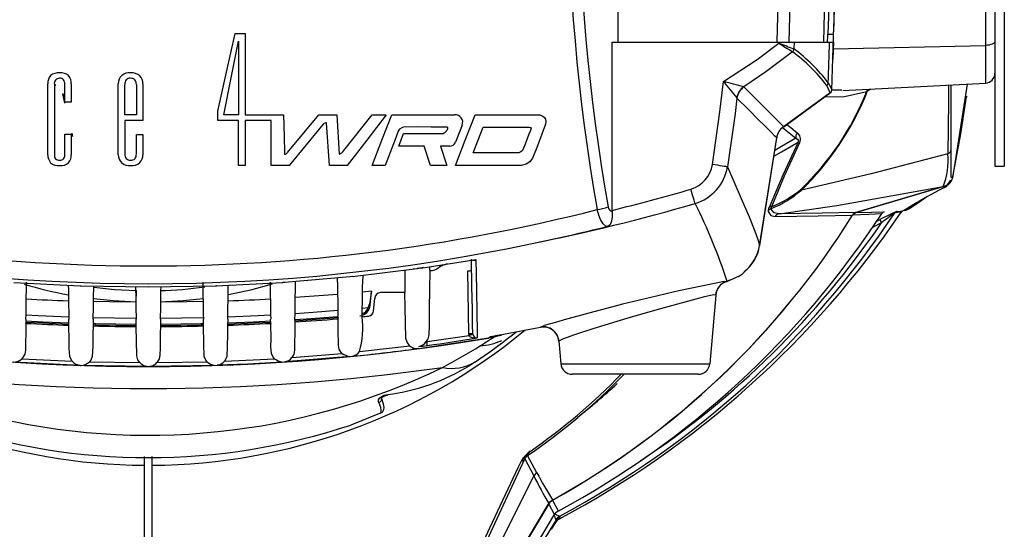
# Model space of a CAD drawing. Extents: x 0.6 to 39.7, y 0.4 to 28.6.
# Drawn here: x 4.7 to 9.7, y 5.8 to 8.4 of the extents above; entities that cross this region are included whole.
import ezdxf

# ---------------------------------------------------------------- set-up
doc = ezdxf.new("R2010")
doc.units = 0
doc.header["$MEASUREMENT"] = 0
doc.layers.get('0').update_dxf_attribs({"linetype": 'CONTINUOUS'})

msp = doc.modelspace()

# ---------------------------------------------------------------- linework, layer by layer
for p, q in [((9.67, 11.2008), (9.67, 7.6788)), ((9.718, 10.6788), (9.718, 7.6788)), ((9.6226, 10.2563), (9.6226, 8.1014)), ((7.7497, 8.7622), (7.7497, 8.3105)), ((8.7988, 8.3105), (8.8095, 8.7622)), ((8.8391, 8.0657), (8.8505, 8.3914)), ((5.7998, 8.3545), (5.8507, 8.3545)), ((5.8507, 8.3545), (5.8507, 7.9407)), ((8.8192, 8.3499), (8.8487, 8.3499)), ((5.818, 8.3152), (5.818, 7.9407)), ((7.7202, 7.454), (7.7202, 8.3105)), ((7.7202, 8.3105), (8.8472, 8.3105)), ((8.5695, 8.3049), (8.5697, 8.3105)), ((8.646, 8.2757), (8.6465, 8.2754)), ((8.6476, 8.3105), (8.6465, 8.2754)), ((8.8476, 8.3103), (8.8446, 8.2233)), ((8.8465, 8.2766), (9.6226, 8.2934)), ((8.6392, 8.2611), (8.6389, 8.2613)), ((4.8461, 7.7371), (4.8461, 8.0983)), ((4.8795, 8.0945), (4.8795, 7.7362)), ((4.8864, 8.0895), (4.8795, 8.0945)), ((4.9324, 8.0044), (4.9324, 8.0944)), ((4.9658, 8.0982), (4.9658, 8.0044)), ((5.2052, 7.7371), (5.2052, 8.0982)), ((5.2386, 7.9395), (5.2386, 8.0946)), ((5.297, 8.0946), (5.297, 7.9395)), ((5.3304, 8.0984), (5.3304, 7.9117)), ((8.3911, 8.0825), (8.3919, 8.0818)), ((8.896, 8.0633), (9.6226, 8.1014)), ((9.5281, 8.0964), (9.4537, 7.6175)), ((4.9201, 8.0474), (4.9315, 8)), ((4.9352, 8.0044), (4.9247, 8.0484)), ((8.3562, 8.0255), (8.3558, 8.0261)), ((8.8317, 8.0512), (8.5938, 7.8795)), ((8.5942, 7.8796), (8.8318, 8.0512)), ((8.8911, 8.0659), (8.8389, 8.0648)), ((9.0174, 8.0587), (9.0214, 8.0628)), ((9.0214, 8.0628), (9.0375, 8.0707)), ((9.0222, 8.0699), (9.0214, 8.0628)), ((9.5222, 8.0104), (9.5242, 8.0242)), ((4.9658, 8.0044), (4.9324, 8.0044)), ((5.297, 7.9395), (5.2386, 7.9395)), ((5.7127, 7.9117), (5.7127, 7.9589)), ((5.818, 7.9407), (5.7424, 7.9407)), ((5.8507, 7.9407), (6.0472, 7.9407)), ((6.0664, 7.7476), (6.2266, 7.9407)), ((6.2266, 7.9407), (6.3181, 7.9407)), ((6.3181, 7.9407), (6.33, 7.74)), ((6.3537, 7.7589), (6.4977, 7.9407)), ((6.4977, 7.9407), (6.5697, 7.9407)), ((6.5979, 7.9407), (6.9181, 7.9407)), ((5.2386, 7.9117), (5.2386, 7.7409)), ((5.3304, 7.9117), (5.2386, 7.9117)), ((5.818, 7.9117), (5.7127, 7.9117)), ((5.818, 7.6828), (5.818, 7.9117)), ((5.8507, 7.9117), (5.8507, 7.6828)), ((5.9834, 7.9117), (5.8507, 7.9117)), ((5.9834, 7.6828), (5.9834, 7.9117)), ((6.2493, 7.8919), (6.0749, 7.6828)), ((6.2803, 7.6828), (6.2663, 7.8993)), ((6.9563, 7.8879), (6.923, 7.8015)), ((7.013, 7.7462), (7.0633, 7.8769)), ((8.588, 7.8749), (8.6558, 7.8215)), ((4.9324, 7.8411), (4.9658, 7.8411)), ((4.9324, 7.7345), (4.9324, 7.8411)), ((4.9658, 7.8411), (4.9658, 7.7372)), ((4.9683, 7.8464), (4.9722, 7.8298)), ((5.297, 7.8402), (5.3304, 7.8402)), ((5.297, 7.7409), (5.297, 7.8402)), ((5.3304, 7.8402), (5.3304, 7.7372)), ((6.6335, 7.7809), (6.6579, 7.8443)), ((6.7624, 7.7809), (6.6335, 7.7809)), ((6.7954, 7.6828), (6.7624, 7.7809)), ((6.8454, 7.7809), (6.8784, 7.6828)), ((6.8931, 7.7809), (6.8454, 7.7809)), ((8.5582, 7.8229), (8.471, 7.2748)), ((8.4713, 7.274), (8.5586, 7.8231)), ((7.2389, 7.7462), (7.013, 7.7462)), ((5.8507, 7.6828), (5.818, 7.6828)), ((6.0749, 7.6828), (5.9834, 7.6828)), ((6.3712, 7.6828), (6.2803, 7.6828)), ((6.5642, 7.6828), (6.4986, 7.6828)), ((6.8784, 7.6828), (6.7954, 7.6828)), ((9.67, 7.6788), (9.718, 7.6788)), ((9.4537, 7.6175), (9.4466, 7.6237)), ((9.4548, 7.6209), (9.4572, 7.6334)), ((9.4025, 7.5739), (8.9624, 7.4423)), ((8.9625, 7.4425), (9.4018, 7.5738)), ((9.4066, 7.5746), (9.4093, 7.5756)), ((9.4189, 7.5788), (9.4079, 7.5755)), ((9.4537, 7.6175), (9.4537, 7.6174)), ((9.4547, 7.6207), (9.4548, 7.6209)), ((9.3262, 7.5252), (9.2456, 7.4772)), ((9.3146, 7.518), (9.324, 7.5238)), ((9.3282, 7.5264), (9.3262, 7.5252)), ((9.2354, 7.4636), (9.3064, 7.5124)), ((9.3064, 7.5124), (9.3147, 7.518)), ((7.7204, 7.4476), (7.7202, 7.454)), ((8.9454, 7.4294), (8.9455, 7.4296)), ((9.1645, 7.442), (9.1611, 7.4417)), ((9.1863, 7.4442), (9.1645, 7.442)), ((9.1687, 7.4485), (9.1721, 7.4487)), ((9.1721, 7.4487), (9.1931, 7.4503)), ((9.1931, 7.4443), (9.1863, 7.4442)), ((9.1931, 7.4503), (9.1995, 7.4502)), ((9.092, 7.3902), (9.0461, 7.3674)), ((9.0679, 7.3993), (9.0841, 7.4074)), ((6.7453, 7.1607), (7.0266, 7.204)), ((6.3976, 7.1183), (6.7269, 7.1581)), ((6.4501, 7.1247), (6.4498, 7.0878)), ((6.7268, 7.1589), (6.7291, 7.1591)), ((6.7269, 7.1581), (6.7268, 7.1589)), ((6.7291, 7.1591), (6.7432, 7.1611)), ((6.7432, 7.1611), (6.7454, 7.1615)), ((6.7454, 7.1615), (6.7453, 7.1607)), ((6.7921, 7.149), (6.7918, 7.1678)), ((6.7921, 7.149), (6.7921, 7.1471)), ((6.8033, 7.1471), (6.7921, 7.1471)), ((6.991, 6.8256), (6.9854, 7.1471)), ((4.6729, 7.0877), (5.0114, 7.0703)), ((5.7044, 7.0703), (6.043, 7.0877)), ((6.043, 7.0882), (6.0511, 7.0888)), ((6.043, 7.0877), (6.043, 7.0882)), ((6.051, 7.0883), (6.3856, 7.1171)), ((6.0511, 7.0888), (6.051, 7.0883)), ((6.3212, 7.0878), (6.321, 7.1115)), ((6.3855, 7.1177), (6.3976, 7.1189)), ((6.3976, 7.1189), (6.3976, 7.1183)), ((8.2917, 7.0921), (8.3047, 7.092)), ((8.3633, 7.1179), (8.3065, 7.0925)), ((5.0114, 7.0707), (5.0154, 7.0706)), ((5.0114, 7.0703), (5.0114, 7.0707)), ((5.0154, 7.0706), (5.0154, 7.0701)), ((5.0154, 7.0701), (5.358, 7.0643)), ((5.2967, 6.9869), (5.2984, 7.0459)), ((5.358, 7.0643), (5.7005, 7.0701)), ((5.7005, 7.0706), (5.7045, 7.0707)), ((5.7005, 7.0701), (5.7005, 7.0706)), ((5.7045, 7.0707), (5.7044, 7.0703)), ((6.4945, 7.0422), (6.4492, 7.0379)), ((6.4945, 7.0422), (6.4839, 6.976)), ((6.4884, 6.9716), (6.4945, 7.0422)), ((6.6651, 7.0354), (6.5404, 7.0354)), ((8.2486, 7.0233), (8.218, 6.6737)), ((6.4774, 6.9575), (6.4839, 6.976)), ((6.5057, 6.9426), (6.5112, 7.0062)), ((6.4774, 6.9575), (6.4478, 6.9547)), ((4.7347, 6.9005), (4.7344, 6.8792)), ((4.7344, 6.8789), (4.7344, 6.8792)), ((4.9539, 6.8696), (4.9533, 6.9005)), ((5.0775, 6.9005), (5.0769, 6.8661)), ((5.2955, 6.9042), (5.0777, 6.9074)), ((5.2964, 6.8629), (5.2957, 6.9005)), ((5.4202, 6.9005), (5.4195, 6.8629)), ((5.639, 6.8661), (5.6384, 6.9005)), ((5.7626, 6.9005), (5.762, 6.8696)), ((5.9815, 6.8792), (5.9812, 6.9005)), ((5.9815, 6.8792), (5.9815, 6.8789)), ((6.1048, 6.9005), (6.1046, 6.8864)), ((6.1046, 6.8861), (6.1046, 6.8864)), ((6.3239, 6.9154), (6.3239, 6.9155)), ((6.3242, 6.9023), (6.3239, 6.9154)), ((6.3242, 6.9023), (6.3242, 6.9021)), ((6.4471, 6.9154), (6.447, 6.9131)), ((6.447, 6.9128), (6.447, 6.9131)), ((6.4471, 6.9155), (6.4471, 6.9154)), ((4.9539, 6.8696), (4.9539, 6.8693)), ((5.0769, 6.8658), (5.0769, 6.8661)), ((5.2964, 6.8629), (5.2964, 6.8626)), ((5.4195, 6.8626), (5.4195, 6.8629)), ((5.639, 6.8661), (5.639, 6.8658)), ((5.762, 6.8693), (5.762, 6.8696)), ((6.9918, 6.8181), (6.991, 6.8256)), ((7.0107, 6.8256), (7.0111, 6.8219)), ((7.3549, 6.859), (7.375, 6.8676)), ((6.7361, 6.7506), (7.1132, 6.8081)), ((6.7786, 6.7945), (6.7733, 6.786)), ((6.7786, 6.7863), (6.9918, 6.8181)), ((6.7786, 6.7664), (6.7786, 6.7945)), ((7.0891, 6.8043), (7.1015, 6.8126)), ((7.1132, 6.8081), (7.1132, 6.8146)), ((7.1141, 6.8086), (7.1141, 6.8148)), ((7.1188, 6.8103), (7.1141, 6.8086)), ((7.1175, 6.8092), (7.1188, 6.8103)), ((7.1188, 6.8103), (7.1256, 6.8159)), ((7.1454, 6.8198), (7.1256, 6.8159)), ((7.1256, 6.8167), (7.1256, 6.8159)), ((7.1404, 6.8193), (7.1402, 6.8193)), ((7.4485, 6.7886), (7.4585, 6.6737)), ((6.0897, 6.7051), (6.3454, 6.7264)), ((6.4333, 6.7352), (6.6895, 6.7651)), ((6.7292, 6.7504), (6.7358, 6.7513)), ((6.7292, 6.7504), (6.7294, 6.7505)), ((6.7358, 6.7606), (6.7358, 6.7619)), ((6.7358, 6.7528), (6.7358, 6.7525)), ((5.0115, 6.6653), (4.6729, 6.6822)), ((4.7142, 6.6993), (4.9702, 6.6865)), ((5.058, 6.6836), (5.3141, 6.6794)), ((5.4018, 6.6794), (5.6576, 6.6836)), ((5.746, 6.6865), (6.0015, 6.6993)), ((6.0402, 6.682), (6.0537, 6.6829)), ((6.0402, 6.682), (6.0402, 6.682)), ((6.3847, 6.7104), (6.0536, 6.6829)), ((6.3847, 6.7104), (6.3981, 6.7117)), ((6.3847, 6.7104), (6.3847, 6.7104)), ((7.0238, 6.6839), (6.9957, 6.6653)), ((7.4585, 6.6737), (8.218, 6.6737)), ((5.0115, 6.6653), (5.0115, 6.6653)), ((5.0115, 6.6653), (5.0134, 6.6653)), ((5.0134, 6.6653), (5.0154, 6.6652)), ((5.0154, 6.6652), (5.0154, 6.6652)), ((5.3515, 6.6595), (5.0154, 6.6652)), ((5.3512, 6.6595), (5.3515, 6.6595)), ((5.3512, 6.6595), (5.3647, 6.6595)), ((5.6957, 6.665), (5.3644, 6.6595)), ((5.3644, 6.6595), (5.3647, 6.6595)), ((5.6957, 6.665), (5.7092, 6.6655)), ((5.6957, 6.665), (5.6957, 6.665)), ((8.1592, 6.6198), (7.5174, 6.6198)), ((6.5446, 6.4235), (6.3891, 6.3616)), ((5.338, 5.4406), (5.338, 6.2009)), ((5.378, 5.4406), (5.378, 6.2008)), ((7.2571, 6.1776), (7.2422, 6.1466)), ((7.2672, 6.194), (7.2571, 6.1776)), ((7.2759, 6.1896), (7.2803, 6.1984)), ((7.2759, 6.1896), (7.321, 6.1025)), ((7.3373, 6.1191), (7.2896, 6.2066)), ((7.417, 5.9795), (7.4458, 5.9244)), ((7.4266, 5.906), (7.3983, 5.9615)), ((7.4458, 5.9244), (7.445, 5.9236)), ((7.432, 5.8662), (7.432, 5.8713)), ((7.4348, 5.8709), (7.432, 5.8662)), ((7.4331, 5.8659), (7.4348, 5.8709)), ((7.4346, 5.8802), (7.4346, 5.8802)), ((7.435, 5.8767), (7.4346, 5.8802)), ((7.4542, 5.8893), (7.4524, 5.8842)), ((7.4524, 5.8842), (7.4524, 5.8842)), ((7.454, 5.8987), (7.454, 5.8986)), ((7.454, 5.8986), (7.4544, 5.8951)), ((7.4123, 5.8313), (7.4331, 5.8659)), ((7.4331, 5.8659), (7.4331, 5.8659))]:
    msp.add_line(p, q)
at = {"flags": 128}
for points in [[(8.8505, 9.9662), (8.8619, 9.1788), (8.8505, 8.3914)], [(8.5612, 8.3105), (8.5613, 8.3124), (8.5721, 8.7622)], [(8.6305, 8.7622), (8.6284, 8.6441), (8.6197, 8.3105)], [(8.828, 8.7228), (8.8218, 8.4405), (8.8192, 8.3499)], [(8.8487, 8.3499), (8.8494, 8.3707), (8.8576, 8.7228)], [(5.7127, 7.9589), (5.7562, 8.1565), (5.7998, 8.3545)], [(5.7424, 7.9407), (5.7802, 8.1278), (5.818, 8.3152)], [(8.2872, 8.109), (8.4592, 8.2218), (8.5695, 8.3049)], [(9.67, 8.314), (9.6691, 8.3101), (9.6664, 8.3064), (9.6621, 8.3029), (9.6562, 8.2998), (9.6491, 8.2972), (9.6409, 8.2953), (9.6319, 8.294), (9.6226, 8.2934)], [(8.6389, 8.2613), (8.5041, 8.1587), (8.3911, 8.0825)], [(8.2309, 7.6875), (8.2693, 7.9559), (8.2872, 8.109)], [(8.3919, 8.0818), (8.4501, 8.0237), (8.4985, 7.9752), (8.5372, 7.9365), (8.5661, 7.9076), (8.585, 7.8887), (8.5942, 7.8796), (8.5942, 7.8796)], [(8.8318, 8.0512), (8.8318, 8.0512), (8.8318, 8.0517), (8.8137, 8.0891)], [(8.8209, 8.1036), (8.8347, 8.0792), (8.8391, 8.0657)], [(9.4333, 8.0914), (9.433, 8.01), (9.4307, 7.7414)], [(9.4467, 7.7641), (9.4467, 8.026), (9.4467, 8.0921)], [(8.3562, 8.0255), (8.3466, 7.9461), (8.3078, 7.6752)], [(8.5586, 7.8231), (8.5586, 7.8231), (8.5495, 7.8322), (8.5306, 7.8512), (8.5017, 7.8801), (8.4629, 7.9188), (8.4144, 7.9673), (8.3562, 8.0255)], [(8.8056, 8.0323), (8.9033, 8.0326), (9.0174, 8.0587)], [(9.0185, 8.0697), (9.018, 8.067), (9.0174, 8.0587)], [(9.5242, 8.0242), (9.5242, 8.0242), (9.5241, 8.0243)], [(9.5248, 8.0351), (9.5248, 8.0311), (9.5242, 8.0242)], [(9.4572, 7.6334), (9.4958, 7.8437), (9.5222, 8.0104)], [(6.0472, 7.9407), (6.0485, 7.8843), (6.0498, 7.828), (6.0515, 7.7497)], [(6.5697, 7.9407), (6.4704, 7.8116), (6.3712, 7.6828)], [(6.4986, 7.6828), (6.5482, 7.8116), (6.5979, 7.9407)], [(7.0223, 7.9407), (7.3259, 7.9407), (7.353, 7.9398), (7.3647, 7.9356), (7.3743, 7.9277), (7.3803, 7.9179), (7.3831, 7.9057), (7.3818, 7.8929), (7.3623, 7.8413), (7.3344, 7.7687), (7.315, 7.7192), (7.301, 7.7014), (7.2822, 7.6888), (7.2577, 7.6828), (7.1728, 7.6828), (6.923, 7.6828)], [(6.923, 7.6828), (6.9726, 7.8116), (7.0223, 7.9407)], [(6.6579, 7.8443), (6.8315, 7.8443), (6.8515, 7.8443), (6.8603, 7.8457), (6.8703, 7.8513), (6.8788, 7.8601), (6.8808, 7.8637), (6.8817, 7.8656), (6.8819, 7.8661), (6.8819, 7.8662), (6.8819, 7.8662), (6.8819, 7.8662), (6.8819, 7.8662), (6.8819, 7.8662), (6.882, 7.8663), (6.8821, 7.8665), (6.8824, 7.8675), (6.883, 7.8695), (6.8834, 7.8716), (6.8832, 7.8744), (6.8826, 7.8756), (6.8817, 7.8765), (6.8806, 7.877), (6.8765, 7.8774), (6.8606, 7.8774), (6.7967, 7.8774), (6.7272, 7.8791), (6.6579, 7.8772), (6.649, 7.8746), (6.6378, 7.8664), (6.6313, 7.857), (6.6151, 7.815), (6.5642, 7.6828)], [(7.0633, 7.8769), (7.2976, 7.8769), (7.3049, 7.8764), (7.3061, 7.8759), (7.307, 7.8749), (7.3075, 7.8734), (7.3076, 7.871), (7.3071, 7.8686), (7.3067, 7.8674), (7.3065, 7.8668), (7.3064, 7.8665), (7.3064, 7.8664), (7.3063, 7.8661), (7.3058, 7.8649), (7.304, 7.8603), (7.2969, 7.8418), (7.2827, 7.8048), (7.2737, 7.7815), (7.2631, 7.7589), (7.2548, 7.7516), (7.2447, 7.7469), (7.2389, 7.7462)], [(8.6634, 7.8475), (8.631, 7.8735), (8.6093, 7.8906)], [(8.6673, 7.8007), (8.5893, 7.6328), (8.5198, 7.4689)], [(8.5345, 7.473), (8.5989, 7.63), (8.6762, 7.8001)], [(8.5437, 7.729), (8.5834, 7.7524), (8.6673, 7.8007)], [(8.6558, 7.8215), (8.5823, 7.7791), (8.5484, 7.7591)], [(8.6558, 7.8215), (8.6651, 7.8159), (8.6683, 7.8112), (8.6689, 7.8083), (8.6688, 7.805), (8.6679, 7.802), (8.6673, 7.8007)], [(9.4307, 7.7414), (9.0394, 7.6399), (8.6845, 7.557)], [(8.3078, 7.6752), (8.3046, 7.6757), (8.299, 7.6766), (8.2913, 7.6778), (8.2817, 7.6794), (8.2705, 7.6812), (8.258, 7.6832), (8.2447, 7.6853), (8.2309, 7.6875)], [(8.3078, 7.6752), (8.3782, 7.5147), (8.4181, 7.4204), (8.4469, 7.3484), (8.4626, 7.3052), (8.4705, 7.2782), (8.4713, 7.274), (8.4713, 7.274)], [(8.5712, 7.4369), (8.8642, 7.4783), (9.4066, 7.5746)], [(9.3283, 7.5262), (9.3874, 7.5584), (9.4266, 7.5776)], [(9.4255, 7.5798), (9.4238, 7.5775), (9.419, 7.5788), (9.4189, 7.5788)], [(8.1429, 7.4887), (8.1417, 7.4929), (8.1399, 7.4989), (8.1377, 7.5066), (8.135, 7.5157), (8.132, 7.5261), (8.1287, 7.5375), (8.1252, 7.5495), (8.1216, 7.5618)], [(9.3568, 7.5638), (9.3604, 7.5651), (9.3668, 7.5664)], [(8.5345, 7.473), (8.5299, 7.4666), (8.5288, 7.4642), (8.5286, 7.4631), (8.5287, 7.4624)], [(9.2354, 7.4636), (9.2924, 7.5027), (9.3064, 7.5124)], [(7.693, 7.3714), (7.6913, 7.372), (7.6896, 7.3726), (7.6745, 7.3855), (7.6615, 7.4069), (7.652, 7.4301), (7.6441, 7.4581)], [(7.7204, 7.4476), (7.7209, 7.4216), (7.718, 7.3989), (7.7096, 7.381), (7.7052, 7.3768), (7.6988, 7.3733), (7.693, 7.3714)], [(8.5149, 7.4504), (8.5155, 7.448), (8.5287, 7.4275), (8.5504, 7.4219)], [(8.5712, 7.4369), (8.546, 7.4418), (8.5287, 7.4624)], [(8.5504, 7.4219), (8.7702, 7.4256), (8.9455, 7.4296)], [(8.9625, 7.4425), (8.7897, 7.4396), (8.5712, 7.4369)], [(9.0927, 7.4355), (9.0279, 7.4325), (8.9454, 7.4294)], [(8.9455, 7.4296), (8.9527, 7.4374), (8.9624, 7.4423)], [(8.9624, 7.4423), (9.0431, 7.4446), (9.1064, 7.4468)], [(9.1932, 7.4442), (9.1937, 7.445), (9.1957, 7.4473), (9.1971, 7.4486), (9.1977, 7.449), (9.198, 7.4492), (9.1981, 7.4493), (9.1981, 7.4493)], [(9.1995, 7.4502), (9.1984, 7.4495), (9.198, 7.4492)], [(9.2259, 7.4652), (9.2258, 7.4652), (9.2256, 7.465)], [(7.0107, 6.8256), (7.0099, 6.8708), (7.0085, 6.9506), (7.0065, 7.0643), (7.004, 7.2051)], [(7.0266, 7.204), (7.0293, 7.0499), (7.0313, 6.9317), (7.0316, 6.9146), (7.0326, 6.8574), (7.0335, 6.8049)], [(6.7292, 7.1583), (6.7289, 7.1579), (6.728, 7.1573), (6.7263, 7.1567), (6.7063, 7.1556), (6.7063, 7.1556)], [(6.7291, 7.1591), (6.7291, 7.1591), (6.7292, 7.1583)], [(6.7592, 7.1628), (6.749, 7.1595), (6.7443, 7.1596), (6.7433, 7.1599), (6.7431, 7.1603)], [(6.7431, 7.1603), (6.7432, 7.1611), (6.7432, 7.1611)], [(6.7453, 7.1607), (6.7453, 7.1606), (6.7456, 7.1605), (6.7468, 7.1605), (6.7526, 7.1611)], [(6.756, 7.1618), (6.7529, 7.1611), (6.7526, 7.1611)], [(6.7921, 7.1471), (6.7906, 7.051), (6.789, 6.9539), (6.7877, 6.8653), (6.7868, 6.8222), (6.7809, 6.7991), (6.7786, 6.7945)], [(6.8276, 7.1551), (6.8164, 7.1492), (6.8033, 7.1471)], [(5.9896, 7.079), (5.8779, 7.0486), (5.766, 7.0243)], [(6.3856, 7.1171), (6.3855, 7.1176), (6.3855, 7.1177)], [(8.3047, 7.092), (8.3049, 7.092), (8.3051, 7.0921), (8.3054, 7.0922), (8.3056, 7.0922), (8.3058, 7.0923), (8.306, 7.0924), (8.3063, 7.0924), (8.3065, 7.0925)], [(8.3438, 7.1092), (8.338, 7.1052), (8.3063, 7.0933)], [(5.0801, 7.0632), (5.1863, 7.052), (5.2984, 7.0459)], [(6.3223, 7.0267), (6.2263, 7.0191), (6.1072, 7.0108)], [(6.6895, 6.7651), (6.6877, 6.7667), (6.6758, 6.7825), (6.6696, 6.8015), (6.6677, 6.8816), (6.6664, 6.9585), (6.6651, 7.0354)], [(8.2486, 7.0233), (8.2374, 7.0235), (8.184, 7.012), (8.09, 6.9875), (7.9663, 6.953), (7.8297, 6.9134), (7.7447, 6.8881), (7.6229, 6.8508), (7.5281, 6.8202), (7.4683, 6.7989), (7.4485, 6.7886)], [(5.2967, 6.9869), (5.181, 6.9932), (5.0786, 7.0039)], [(5.2967, 6.9869), (5.1621, 6.9884), (5.0789, 6.9901)], [(5.6367, 7.0038), (5.5349, 6.9932), (5.4192, 6.9869)], [(5.6369, 6.9901), (5.5538, 6.9884), (5.4192, 6.9869)], [(6.4839, 6.976), (6.4857, 6.9743), (6.4884, 6.9716)], [(6.3237, 6.9438), (6.1981, 6.9341), (6.1058, 6.9279)], [(4.7344, 6.8789), (4.7335, 6.83), (4.7326, 6.7795), (4.732, 6.7432), (4.7286, 6.722), (4.7179, 6.7033), (4.7142, 6.6993)], [(4.7342, 6.8851), (4.8188, 6.881), (4.9535, 6.8756)], [(4.7343, 6.8913), (4.8217, 6.887), (4.9534, 6.8818)], [(4.9531, 6.911), (4.7976, 6.9174), (4.7349, 6.9206)], [(5.0771, 6.8782), (5.0898, 6.8779), (5.2961, 6.875)], [(5.0833, 6.8718), (5.0883, 6.8717), (5.2962, 6.8688)], [(5.4198, 6.8688), (5.6276, 6.8717), (5.6388, 6.872)], [(5.4199, 6.875), (5.6261, 6.8779), (5.6387, 6.8782)], [(5.6382, 6.9074), (5.6382, 6.9074), (5.4203, 6.9042)], [(5.7623, 6.8756), (5.8971, 6.881), (5.9815, 6.8851)], [(5.7624, 6.8818), (5.8942, 6.887), (5.9814, 6.8913)], [(5.9811, 6.9206), (5.9183, 6.9174), (5.7629, 6.911)], [(6.0015, 6.6993), (5.9947, 6.7073), (5.9862, 6.7252), (5.9823, 6.7611), (5.983, 6.7977), (5.9815, 6.8789)], [(6.1046, 6.8861), (6.1036, 6.83), (6.1027, 6.7793), (6.1021, 6.7425), (6.0986, 6.7216), (6.0897, 6.7051)], [(6.1011, 6.8983), (6.162, 6.9023), (6.3236, 6.9145)], [(6.1049, 6.8923), (6.1663, 6.8964), (6.3291, 6.9087)], [(6.3454, 6.7264), (6.3411, 6.7309), (6.3307, 6.7479), (6.3265, 6.7674), (6.3251, 6.8461), (6.3242, 6.9021)], [(4.9702, 6.6865), (4.9664, 6.6917), (4.9583, 6.7099), (4.9543, 6.7506), (4.9552, 6.7921), (4.9539, 6.8693)], [(5.0769, 6.8658), (5.0762, 6.8246), (5.0752, 6.7625), (5.0726, 6.7099), (5.0645, 6.6917), (5.058, 6.6836)], [(5.3141, 6.6794), (5.3046, 6.6937), (5.2992, 6.7132), (5.2976, 6.7904), (5.2964, 6.8626)], [(5.4195, 6.8626), (5.4189, 6.827), (5.4176, 6.7551), (5.417, 6.7176), (5.4132, 6.698), (5.403, 6.6808), (5.4018, 6.6794)], [(5.6576, 6.6836), (5.6511, 6.6918), (5.6432, 6.7101), (5.6405, 6.7754), (5.639, 6.8658)], [(5.762, 6.8693), (5.7613, 6.8238), (5.7602, 6.7616), (5.7579, 6.7104), (5.75, 6.6921), (5.746, 6.6865)], [(6.7733, 6.786), (6.774, 6.7861), (6.7746, 6.7862), (6.7753, 6.7863), (6.776, 6.7864), (6.7766, 6.7864), (6.7773, 6.7865), (6.778, 6.7866), (6.7786, 6.7867)], [(7.0335, 6.8049), (7.0333, 6.8049), (7.0239, 6.8041), (7.009, 6.8057), (6.9996, 6.8093), (6.9946, 6.8132), (6.9933, 6.8148), (6.9918, 6.8181)], [(7.1141, 6.8086), (7.1136, 6.8084), (7.1132, 6.8081)], [(7.1175, 6.8092), (7.1171, 6.8091), (7.1166, 6.809), (7.1162, 6.809), (7.1158, 6.8089), (7.1154, 6.8088), (7.115, 6.8087), (7.1145, 6.8087), (7.1141, 6.8086)], [(7.1567, 6.818), (7.1374, 6.8131), (7.1175, 6.8092)], [(6.6895, 6.7651), (6.6976, 6.7592), (6.704, 6.7558)], [(6.7294, 6.7505), (6.7249, 6.7499), (6.7052, 6.7472)], [(5.3141, 6.6794), (5.3214, 6.6725), (5.3349, 6.6643), (5.3495, 6.66), (5.3506, 6.6598), (5.3514, 6.6597), (5.3517, 6.6596), (5.3517, 6.6596), (5.3515, 6.6595)], [(5.3644, 6.6595), (5.3642, 6.6596), (5.3643, 6.6596), (5.3647, 6.6597), (5.3668, 6.6601), (5.378, 6.6631), (5.3943, 6.6722), (5.4018, 6.6794)], [(6.0402, 6.682), (5.865, 6.6719), (5.7092, 6.6655)], [(6.0536, 6.6829), (6.0536, 6.6829), (6.0536, 6.6829)], [(6.398, 6.7117), (6.3981, 6.7117), (6.3981, 6.7117)], [(5.7092, 6.6655), (5.7092, 6.6655), (5.7092, 6.6655)], [(6.5314, 6.4762), (6.5304, 6.4794), (6.531, 6.4894), (6.536, 6.4983), (6.5452, 6.5064), (6.5594, 6.513), (6.576, 6.5168)], [(6.5444, 6.4251), (6.5514, 6.428), (6.5584, 6.4402), (6.5594, 6.451), (6.5567, 6.4678), (6.5482, 6.495), (6.546, 6.5008)], [(6.5466, 6.4999), (6.5467, 6.4997), (6.5494, 6.5032), (6.5544, 6.5068), (6.5627, 6.5105), (6.5729, 6.5132), (6.5765, 6.5137)], [(6.5765, 6.5139), (6.5765, 6.5139), (6.5763, 6.5147), (6.576, 6.5168)], [(6.984, 5.5586), (7.1244, 5.8644), (7.2759, 6.1896)], [(7.2422, 6.1466), (7.0961, 5.837), (6.9592, 5.5435)], [(7.321, 6.1025), (7.1573, 5.7759), (7.003, 5.4653)], [(7.398, 5.9622), (7.4089, 5.9749), (7.4167, 5.9802)], [(7.3983, 5.9615), (7.4092, 5.9742), (7.417, 5.9795)], [(6.982, 5.2663), (7.1292, 5.5125), (7.398, 5.9622)], [(7.3983, 5.9615), (7.1943, 5.6204), (6.983, 5.2668)], [(7.4346, 5.8802), (7.3817, 5.7916), (7.2368, 5.5491), (6.9785, 5.117)], [(6.993, 5.1816), (7.1501, 5.4442), (7.2595, 5.6269), (7.3688, 5.8096), (7.4235, 5.9009), (7.4266, 5.906)], [(7.4542, 5.8893), (7.4432, 5.8814), (7.4348, 5.8709)], [(7.4544, 5.8951), (7.4434, 5.8872), (7.435, 5.8767)]]:
    msp.add_lwpolyline(points, dxfattribs=at)
for centre, radius, start, end in [((17.3132, 9.1788), 9.7638, 169.93155, 190.06845), ((7.7736, 8.3705), 1.0458, 356.7152, 358.8739), ((7.418, 8.3852), 1.4311, 357.0084, 358.5858), ((14.1525, 17.1083), 10.4245, 237.61751, 238.06773), ((17.4471, 31.4296), 24.7702, 248.99814, 249.18756), ((8.626, 8.2766), 0.02, 309.9625, 357.1733), ((8.6265, 8.2765), 0.02, 309.4134, 357.0067), ((8.1155, 7.562), 0.8893, 37.5165, 53.345), ((-18.3095, 9.178), 27.1517, 357.7322, 358.16919), ((8.1119, 7.5515), 0.8841, 37.4584, 53.3848), ((4.9033, 8.1024), 0.0573, 139.046, 184.1196), ((4.9016, 8.0854), 0.0686, 85.9842, 127.3924), ((4.9058, 8.0993), 0.0267, 88.5196, 190.3198), ((4.9114, 8.092), 0.0621, 49.882, 94.592), ((4.9087, 8.1024), 0.0237, 40.0085, 95.4438), ((4.9092, 8.1015), 0.0567, 356.5965, 41.8944), ((5.2587, 8.1009), 0.0536, 80.7752, 182.8229), ((5.2654, 8.0989), 0.0272, 85.9454, 189.0088), ((5.2723, 8.0867), 0.0673, 51.0231, 94.2437), ((5.2697, 8.097), 0.029, 45.4154, 94.7053), ((5.2772, 8.1011), 0.0533, 357.0722, 45.404), ((9.62, 8.1513), 0.05, 273, 0), ((4.89, 8.0965), 0.0425, 357.278, 29.8421), ((5.261, 8.0963), 0.0361, 357.2639, 36.2812), ((16.0952, 14.5076), 10.0949, 219.33449, 219.94515), ((6.3372, 0.2368), 8.1101, 75.32964, 76.08719), ((8.4353, 8.0156), 0.0802, 123.4621, 172.4795), ((8.4353, 8.0149), 0.0798, 122.912, 172.3365), ((8.8012, 8.1044), 0.0197, 309.1316, 357.5724), ((7.7043, 8.5825), 1.4137, 313.7125, 338.2524), ((7.6853, 8.5877), 1.4355, 314.1087, 338.5516), ((8.8194, 8.0665), 0.0197, 308.9023, 357.6493), ((8.8194, 8.0665), 0.0197, 308.9066, 357.6518), ((6.9214, 7.9029), 0.038, 336.8619, 94.9566), ((6.265, 7.879), 0.0203, 86.4115, 140.6824), ((8.6364, 7.8132), 0.0788, 122.7388, 172.9082), ((8.6367, 7.8134), 0.0787, 122.7529, 172.9216), ((8.6891, 7.8258), 0.0336, 139.8741, 187.2841), ((8.6424, 7.8164), 0.0375, 334.3373, 55.9442), ((6.8931, 7.813), 0.0321, 269.9995, 338.9542), ((8.6707, 7.7832), 0.0178, 71.8184, 100.9489), ((4.9027, 7.7342), 0.0567, 177.0151, 221.8192), ((4.9121, 7.7346), 0.0326, 177.1493, 214.0871), ((4.904, 7.7333), 0.0284, 323.3998, 2.3373), ((4.9082, 7.7341), 0.0577, 319.1994, 3.1008), ((5.258, 7.735), 0.0528, 177.6627, 226.2241), ((5.277, 7.7391), 0.0384, 177.2652, 213.8542), ((5.2585, 7.7393), 0.0386, 326.0949, 2.4908), ((5.2755, 7.735), 0.055, 316.1063, 2.2572), ((6.1071, 7.749), 0.0556, 179.321, 189.3969), ((6.0508, 7.7595), 0.0197, 274.1487, 322.3958), ((6.3216, 7.7749), 0.0359, 283.4868, 333.5859), ((9.0696, 7.7085), 0.3626, 338.3292, 5.2085), ((9.4192, 7.7665), 0.0276, 294.7283, 354.9052), ((-106.9741, 7.7556), 116.4208, 359.935045, 0.004164), ((4.9013, 7.744), 0.0627, 229.4389, 274.7472), ((4.9028, 7.7347), 0.0256, 225.9834, 278.0821), ((4.9098, 7.733), 0.0238, 261.9332, 315.6245), ((4.9113, 7.7435), 0.0622, 265.5132, 310.6809), ((5.2635, 7.7466), 0.0652, 229.792, 273.3864), ((5.2644, 7.7356), 0.0263, 222.7328, 276.3851), ((5.2709, 7.7359), 0.0267, 262.2981, 317.1343), ((5.272, 7.7489), 0.0675, 266.0391, 309.6595), ((8.0776, 7.7105), 0.1551, 286.4961, 351.4872), ((8.0762, 7.714), 0.2349, 286.5015, 350.4951), ((9.399, 7.6218), 0.0472, 279.2262, 345.6105), ((9.4046, 7.6268), 0.05, 286.6416, 349.2049), ((9.4046, 7.6267), 0.05, 286.6411, 349.3103), ((5.358, 17.0529), 9.8853, 283.8253, 286.23474), ((8.3268, 7.9703), 0.5466, 291.6776, 310.8736), ((8.3295, 7.9828), 0.5494, 291.9075, 309.8088), ((7.8288, 6.7976), 1.1441, 41.5902, 41.8361), ((5.358, 17.0529), 9.9613, 281.3146, 286.23474), ((5.6647, 6.2337), 2.7779, 18.0093, 26.8601), ((8.5321, 7.4531), 0.0201, 83.3647, 127.9403), ((8.5675, 8.5679), 1.2842, 299.4248, 301.868), ((10.8204, 4.877), 3.0399, 121.2017, 121.6358), ((5.358, 16.4205), 9.2494, 255.69022, 284.30978), ((5.3737, 9.6663), 4.2144, 298.9971, 327.9422), ((5.3728, 9.6651), 4.2145, 299.015, 327.9629), ((5.298, 9.9171), 4.5341, 298.2629, 326.8161), ((5.1538, 10.2003), 4.89, 298.0395, 325.6948), ((5.2223, 10.0835), 4.7427, 298.0705, 326.1509), ((7.587, 7.8084), 0.3549, 279.2522, 288.5223), ((7.7286, 7.4756), 0.0291, 187.236, 253.5995), ((8.5515, 7.4507), 0.0365, 150.115, 180.3766), ((8.5408, 7.4346), 0.0303, 113.4612, 148.489), ((8.5762, 7.408), 0.0294, 99.8896, 151.731), ((8.9711, 7.4135), 0.0303, 106.6076, 147.8617), ((9.8779, 5.8814), 1.7201, 114.3483, 117.4835), ((10.693, 5.3133), 2.6224, 125.7429, 127.6264), ((9.1179, 7.4189), 0.0303, 112.4093, 146.6628), ((9.1777, 7.4306), 0.02, 116.7745, 146.2379), ((9.1811, 7.4309), 0.02, 117.0659, 146.1907), ((9.2029, 7.4329), 0.02, 119.3955, 145.8463), ((9.2097, 7.433), 0.02, 120.6052, 145.708), ((9.2014, 7.513), 0.06, 275.8964, 304.5077), ((9.2507, 7.5997), 0.1369, 259.4481, 263.5978), ((5.3855, 9.921), 4.4881, 303.5562, 325.6748), ((9.2488, 7.4731), 0.1773, 201.7679, 207.8579), ((5.4284, 16.4812), 9.387, 281.57762, 283.96044), ((5.358, 16.5358), 9.4549, 258.07068, 281.92932), ((8.2394, 7.319), 0.2363, 301.6437, 349.0045), ((8.2774, 7.3003), 0.1953, 306.0893, 352.4885), ((6.9328, 7.0135), 0.1764, 106.7303, 126.6012), ((7.016, 7.2149), 0.0152, 243.3873, 314.1331), ((19.2904, 7.2147), 12.6266, 180.31404, 180.81386), ((5.358, 17.0529), 9.9882, 277.87715, 277.98487), ((6.7297, 7.138), 0.0203, 91.5503, 97.871), ((6.7477, 7.1407), 0.0202, 96.9223, 103.2396), ((6.9908, 7.1806), 0.034, 260.7949, 294.6981), ((5.358, 9.1788), 2.1928, 253.2616, 259.312), ((-33.7215, 7.6036), 38.4626, 358.95257, 359.23163), ((48.3157, 7.6835), 43.3695, 180.80607, 181.03454), ((47.3218, 7.6545), 41.6903, 180.77882, 181.03627), ((-35.7819, 7.6561), 41.5514, 358.95809, 359.19656), ((47.7321, 7.6558), 41.7577, 180.77932, 181.03636), ((-32.3104, 7.6029), 38.4216, 358.95248, 359.23184), ((40.3407, 7.5369), 34.0224, 180.75635, 181.04663), ((-33.4005, 7.6287), 39.854, 358.97461, 359.22241), ((10.312, -3.1418), 10.4315, 101.16676, 106.35243), ((8.3258, 7.0171), 0.0786, 106.4577, 174.9759), ((8.327, 7.0164), 0.0788, 106.4932, 175.0099), ((-38.5904, 7.692), 43.6751, 358.96157, 359.1827), ((51.0362, 7.725), 45.7478, 180.82614, 181.0327), ((5.358, 9.1788), 2.1338, 271.6002, 277.7409), ((-49.5711, 7.8774), 55, 358.98229, 359.1541), ((6.5419, 7.0047), 0.0308, 92.7978, 177.1881), ((5.358, 18.6562), 11.6695, 266.94625, 268.00342), ((5.358, 18.6562), 11.6695, 271.99554, 273.05426), ((6.4297, 6.9767), 0.059, 275.2311, 355.0637), ((6.4311, 6.9753), 0.0496, 289.0238, 338.9466), ((6.4763, 6.9452), 0.0295, 275.4542, 355.0926), ((5.9972, 6.8582), 0.4531, 344.2487, 6.9246), ((5.358, 9.1788), 3.022, 270.3792, 309.403), ((7.0008, 6.5437), 0.2821, 88.001, 91.999), ((7.057, 6.5329), 0.2926, 99.0257, 102.8683), ((7.032, 6.8263), 0.0214, 191.8801, 274.0313), ((5.4661, 9.0309), 2.8169, 303.5726, 308.8234), ((5.358, 17.0529), 10.3876, 279.88033, 281.08389), ((7.37, 6.7817), 0.0787, 4.9788, 101.0702), ((7.3712, 6.7824), 0.0787, 5.0598, 101.2249), ((5.358, 9.1788), 3.022, 231.7148, 269.6208), ((5.358, 17.0529), 10.3937, 260.41223, 279.58777), ((6.725, 6.82), 0.0591, 280.5928, 324.907), ((5.358, 17.0455), 10.3767, 277.86882, 279.29224), ((5.4832, 9.2812), 2.9634, 301.8631, 303.4699), ((7.0229, 7.103), 0.3396, 274.1567, 293.4082), ((5.358, 17.0529), 10.3876, 279.66265, 279.87924), ((5.358, 9.1788), 3, 306.3497, 306.7823), ((6.4025, 6.8104), 0.1015, 235.7834, 259.8838), ((5.3579, 17.0522), 10.3927, 275.74423, 277.44876), ((6.383, 6.7727), 0.0628, 283.865, 323.3287), ((6.7295, 6.8149), 0.0644, 246.6809, 269.916), ((7.3905, 6.8442), 0.6921, 187.3392, 188.0502), ((5.358, 17.0529), 10.384, 277.62519, 277.86354), ((5.4527, 9.3308), 3.0217, 297.6844, 301.8575), ((4.6715, 6.7439), 0.0618, 271.2969, 313.7328), ((5.0161, 6.7251), 0.06, 220.0488, 265.5371), ((5.0148, 6.7252), 0.06, 270.6141, 316.1492), ((5.7107, 6.7443), 0.0807, 228.7997, 259.2804), ((5.6988, 6.7263), 0.0617, 279.6623, 319.8722), ((6.0528, 6.7622), 0.0812, 230.8076, 261.0685), ((6.041, 6.7436), 0.062, 281.6915, 321.6666), ((6.9053, 6.8719), 0.2222, 257.3192, 302.2177), ((7.5174, 6.6788), 0.0591, 185, 270), ((8.1592, 6.6788), 0.0591, 270, 355), ((5.358, 17.0529), 10.5052, 261.79871, 278.20129), ((5.358, 9.7334), 3.4237, 255.942, 295.9576), ((6.4398, 7.5685), 1.0605, 277.3769, 301.6068), ((5.4824, 8.857), 3.208, 304.2883, 315.7813), ((5.5231, 8.8079), 3.1341, 304.5854, 315.7183), ((5.358, 9.1788), 3.535, 308.1501, 312.5), ((6.5285, 6.4944), 0.0185, 279.1514, 27.7132), ((6.4572, 6.4296), 0.0876, 356.0331, 32.1184), ((5.358, 9.1788), 3, 293.2177, 293.3012), ((5.358, 9.4912), 3.2951, 251.7639, 288.2361), ((7.4955, 5.9928), 0.3043, 129.4648, 138.6226), ((7.8277, 5.8146), 0.6685, 141.8317, 144.9606), ((7.3632, 6.1775), 0.0791, 140.5706, 158.4477), ((7.2499, 6.2098), 0.033, 282.6923, 322.1812), ((7.2671, 6.2159), 0.0219, 270.2916, 307.2459), ((7.3178, 6.1649), 0.0503, 124.097, 138.1993), ((7.3639, 6.0766), 0.0501, 122.0595, 148.7943), ((10.1199, 7.6188), 3.1611, 208.3219, 211.2209), ((9.8736, 7.4122), 2.869, 207.1605, 210.3583), ((7.4695, 5.8804), 0.05, 118.2476, 149.1113), ((7.4638, 5.886), 0.042, 125.2939, 150.0808), ((7.6122, 6.3013), 0.4326, 243.8321, 248.5451), ((6.7755, 5.6308), 0.7048, 20.7291, 22.7925), ((7.5023, 5.8349), 0.0792, 148.176, 152.6487), ((7.4759, 5.8401), 0.05, 139.6974, 149.0058), ((7.4776, 5.8545), 0.05, 118.1063, 149.1035), ((7.4775, 5.8545), 0.05, 118.0726, 149.1037), ((7.4055, 5.8749), 0.0295, 352.2318, 3.4434), ((7.4759, 5.8401), 0.05, 118.0362, 139.9561), ((7.4759, 5.8401), 0.05, 118.0305, 139.7014), ((7.4249, 5.8933), 0.0295, 352.168, 3.4295)]:
    msp.add_arc(centre, radius, start, end)
for centre, major_axis, ratio, start_param, end_param in [((17.2575, 9.1788), (0, 9.8425), 0.992, 1.395069, 1.746524), ((5.358, 18.6562), (0, 11.7938), 1, 3.088693, 3.107323), ((5.358, 18.6562), (0, 11.7938), 1, 3.175863, 3.194492), ((5.358, 18.6562), (0, 11.7938), 1, 3.20494, 3.223609), ((5.358, 18.6562), (0, 11.7938), 1, 3.234069, 3.236801), ((5.358, 18.6562), (0, 11.7938), 1, 3.117764, 3.136374), ((5.358, 18.6562), (0, 11.7938), 1, 3.146812, 3.165421)]:
    msp.add_ellipse(centre, major_axis=major_axis, ratio=ratio, start_param=start_param, end_param=end_param)

doc.saveas('drawing.dxf')
